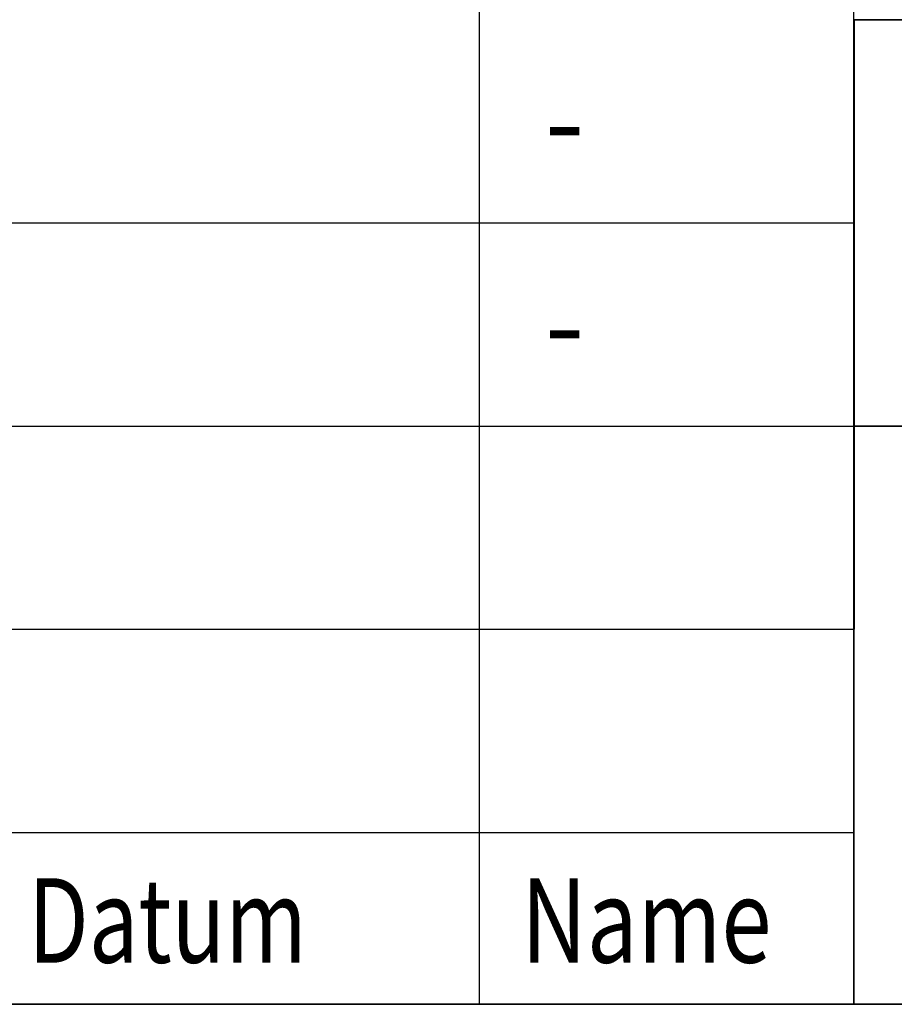
# Model space of a CAD drawing. Extents: x 4 to 415, y -33 to 297.
# Drawn here: x 282 to 301, y 5 to 26 of the extents above; entities that cross this region are included whole.
import ezdxf

# ---------------------------------------------------------------- set-up
doc = ezdxf.new("R2010")
doc.units = 0
doc.header["$LTSCALE"] = 23.1
doc.layers.get('0').update_dxf_attribs({"linetype": 'CONTINUOUS'})
doc.layers.add('A_NOTIZEN_SYMB', color=7, linetype='CONTINUOUS')
doc.styles.add('TEXTSTYLE_3', font='txt', dxfattribs={"width": 0.8})

# ---------------------------------------------------------------- blocks, each defined once
blk = doc.blocks.new('ART_FRAME_HAUPTCHANGE_BO_BL2', base_point=(323.493, 13.64))
at = {"color": 9, "linetype": 'CONTINUOUS'}
for p, q in [((292, 60.667), (292, 5)), ((300, 26), (300, 21.667)), ((300, 26), (324.851, 26)), ((232, 21.667), (300, 21.667)), ((300, 21.667), (300, 17.333)), ((232, 17.333), (300, 17.333)), ((300, 17.333), (300, 13)), ((300, 17.333), (324.851, 17.333)), ((232, 13), (300, 13)), ((300, 8.667), (300, 13)), ((232, 8.667), (300, 8.667)), ((300, 5), (300, 8.667))]:
    blk.add_line(p, q, dxfattribs=at)
at = {"color": 7, "linetype": 'CONTINUOUS'}
for p, q in [((292, 5), (280, 5)), ((300, 5), (292, 5)), ((337, 5), (300, 5))]:
    blk.add_line(p, q, dxfattribs=at)
at = {"color": 5, "linetype": 'CONTINUOUS', "style": 'TEXTSTYLE_3'}
for s, width, p in [('Datum', 0.766667, (282.376, 5.888)), ('Name', 0.785714, (292.902, 5.888))]:
    blk.add_text(s, height=1.8, dxfattribs=dict(at, width=width)).set_placement(p)

msp = doc.modelspace()

# ---------------------------------------------------------------- linework, layer by layer
at = {"color": 2, "linetype": 'CONTINUOUS'}
for p, q in [((300.00002, 5), (300.00002, 64.999)), ((300, 5), (300, 60.6627)), ((415, 25.9987), (300, 25.9987)), ((415, 17.3327), (300, 17.3327)), ((300.00002, 5), (232.00002, 5)), ((415, 5), (300, 5))]:
    msp.add_line(p, q, dxfattribs=at)
at = {"color": 7, "linetype": 'CONTINUOUS'}
msp.add_line((20, 5), (415, 5), dxfattribs=at)

# ---------------------------------------------------------------- block references
at = {"color": 2, "linetype": 'CONTINUOUS'}
msp.add_blockref('ART_FRAME_HAUPTCHANGE_BO_BL2', (323.49346, 13.63962), dxfattribs=at)

# ---------------------------------------------------------------- texts
at = {"layer": 'A_NOTIZEN_SYMB', "color": 5, "linetype": 'CONTINUOUS', "char_height": 1.8, "width": 2.4428571, "attachment_point": 1}
for insert in [(293.40002, 24.7355), (293.40002, 20.4025)]:
    msp.add_mtext('-', dxfattribs=dict(at, insert=insert))

doc.saveas('drawing.dxf')
